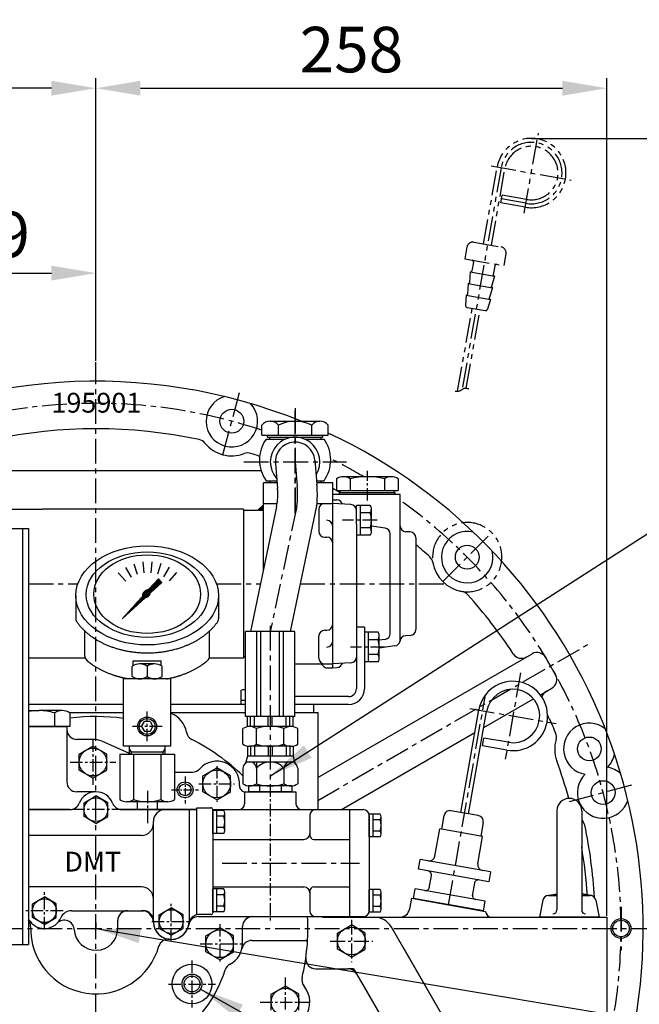
# Model space of a CAD drawing. Extents: x 1059 to 5088, y -112 to 2784.
# Drawn here: x 4362 to 4675, y 1202 to 1699 of the extents above; entities that cross this region are included whole.
import ezdxf

# ---------------------------------------------------------------- set-up
doc = ezdxf.new("R2010")
doc.units = 0
doc.header["$LTSCALE"] = 10
doc.header["$MEASUREMENT"] = 0
doc.linetypes.add('CENTER', pattern=[2, 1.25, -0.25, 0.25, -0.25])
doc.linetypes.add('PHANTOM', pattern=[2.5, 1.25, -0.25, 0.25, -0.25, 0.25, -0.25])
doc.layers.get('0').update_dxf_attribs({"linetype": 'CONTINUOUS'})
doc.layers.get('DEFPOINTS').update_dxf_attribs({"linetype": 'CONTINUOUS'})
for name, color, linetype in [('1', 1, 'CENTER'), ('2', 5, 'PHANTOM'), ('4', 4, 'CONTINUOUS'), ('DIM', 6, 'CONTINUOUS')]:
    doc.layers.add(name, color=color, linetype=linetype)
doc.styles.add('GHG2', font='geg2', dxfattribs={"bigfont": 'ghg2'})
doc.styles.add('GHM1', font='gem1', dxfattribs={"bigfont": 'ghm1'})
doc.styles.add('GHS', font='romans', dxfattribs={"bigfont": 'ghs'})
doc.dimstyles.new('A1', dxfattribs={"dimscale": 1.6, "dimtxt": 15, "dimasz": 12, "dimexe": 4, "dimexo": 0.7, "dimgap": 7, "dimtad": 1, "dimtoh": 1, "dimdsep": 46, "dimtxsty": 'Standard', "dimcen": 0, "dimclrd": 2, "dimclre": 2, "dimclrt": 6, "dimaunit": 1, "dimadec": 0, "dimazin": 0, "dimtp": 0.02, "dimtfac": 0.65, "dimtmove": 0, "dimatfit": 3, "dimfxl": 0, "dimtolj": 1, "dimarcsym": 0})

# ---------------------------------------------------------------- blocks, each defined once
blk = doc.blocks.new('*D21')
at = {"layer": 'DEFPOINTS', "color": 0}
for p in [(4658.8, 1664.37), (4400.8, 1526.12), (4658.8, 1245.91)]:
    blk.add_point(p, dxfattribs=at)
at = {"layer": 'DIM', "color": 2, "lineweight": -2}
for p, q in [((4400.8, 1526.82), (4400.8, 1669.37)), ((4658.8, 1246.61), (4658.8, 1669.37)), ((4423.3, 1664.37), (4636.3, 1664.37))]:
    blk.add_line(p, q, dxfattribs=at)
at = {"layer": 'DIM', "color": 2}
for points in [[(4423.3, 1668.12), (4423.3, 1660.62), (4400.8, 1664.37)], [(4636.3, 1668.12), (4636.3, 1660.62), (4658.8, 1664.37)]]:
    blk.add_solid(points, dxfattribs=at)
at = {"layer": 'DIM', "color": 6, "insert": (4529.8, 1683.87), "char_height": 23, "attachment_point": 5, "style": 'GHS'}
blk.add_mtext('\\A1;258', dxfattribs=at)
blk = doc.blocks.new('*D22')
at = {"layer": 'DEFPOINTS', "color": 0}
for p in [(4120.8, 1664.37), (4400.8, 1526.12), (4120.8, 1260.26)]:
    blk.add_point(p, dxfattribs=at)
at = {"layer": 'DIM', "color": 2, "lineweight": -2}
for p, q in [((4120.8, 1260.96), (4120.8, 1669.37)), ((4400.8, 1526.82), (4400.8, 1669.37)), ((4378.3, 1664.37), (4143.3, 1664.37))]:
    blk.add_line(p, q, dxfattribs=at)
at = {"layer": 'DIM', "color": 2}
for points in [[(4143.3, 1668.12), (4143.3, 1660.62), (4120.8, 1664.37)], [(4378.3, 1668.12), (4378.3, 1660.62), (4400.8, 1664.37)]]:
    blk.add_solid(points, dxfattribs=at)
at = {"layer": 'DIM', "color": 6, "insert": (4260.8, 1683.87), "char_height": 23, "attachment_point": 5, "style": 'GHS'}
blk.add_mtext('\\A1;280', dxfattribs=at)
blk = doc.blocks.new('*D46')
at = {"layer": 'DEFPOINTS', "color": 0}
for p in [(4690.08, 1240.21), (4660.8, 979.26), (4726.41, 979.26)]:
    blk.add_point(p, dxfattribs=at)
at = {"layer": 'DIM', "color": 2, "lineweight": -2}
for p, q in [((4690.78, 1240.21), (4731.41, 1240.21)), ((4726.41, 1217.71), (4726.41, 1001.76)), ((4661.5, 979.26), (4731.41, 979.26))]:
    blk.add_line(p, q, dxfattribs=at)
at = {"layer": 'DIM', "color": 2}
for points in [[(4722.66, 1217.71), (4730.16, 1217.71), (4726.41, 1240.21)], [(4722.66, 1001.76), (4730.16, 1001.76), (4726.41, 979.26)]]:
    blk.add_solid(points, dxfattribs=at)
at = {"layer": 'DIM', "color": 6, "insert": (4706.91, 1109.74), "char_height": 23, "attachment_point": 5, "rotation": 90, "style": 'GHS'}
blk.add_mtext('\\A1;261', dxfattribs=at)
blk = doc.blocks.new('*D19')
at = {"layer": 'DEFPOINTS', "color": 0}
for p in [(4690.08, 1240.21), (4558.49, 718.76), (4767.66, 718.76)]:
    blk.add_point(p, dxfattribs=at)
at = {"layer": 'DIM', "color": 2, "lineweight": -2}
for p, q in [((4690.78, 1240.21), (4772.66, 1240.21)), ((4767.66, 1217.71), (4767.66, 741.26)), ((4559.19, 718.76), (4772.66, 718.76))]:
    blk.add_line(p, q, dxfattribs=at)
at = {"layer": 'DIM', "color": 2}
for points in [[(4763.91, 1217.71), (4771.41, 1217.71), (4767.66, 1240.21)], [(4763.91, 741.26), (4771.41, 741.26), (4767.66, 718.76)]]:
    blk.add_solid(points, dxfattribs=at)
at = {"layer": 'DIM', "color": 6, "insert": (4748.16, 884.02), "char_height": 23, "attachment_point": 5, "rotation": 90, "style": 'GHS'}
blk.add_mtext('\\A1;521.5', dxfattribs=at)
blk = doc.blocks.new('_DotSmall')
at = {"color": 0, "linetype": 'ByBlock', "const_width": 0.5}
blk.add_lwpolyline([(-0.0625, 0, 1), (0.0625, 0, 1)], format="xyb", close=True, dxfattribs=at)
blk = doc.blocks.new('*D60')
at = {"layer": 'DEFPOINTS', "color": 0}
for p in [(4400.8, 1571.04), (4400.8, 1526.12), (4321.8, 1441.58)]:
    blk.add_point(p, dxfattribs=at)
at = {"layer": 'DIM', "color": 2, "lineweight": -2}
for p, q in [((4321.8, 1442.28), (4321.8, 1575.04)), ((4321.8, 1571.04), (4378.3, 1571.04)), ((4400.8, 1526.82), (4400.8, 1575.04))]:
    blk.add_line(p, q, dxfattribs=at)
at = {"layer": 'DIM', "color": 2}
blk.add_solid([(4378.3, 1574.79), (4378.3, 1567.29), (4400.8, 1571.04)], dxfattribs=at)
at = {"layer": 'DIM', "color": 2, "lineweight": -2, "xscale": 22.5, "yscale": 22.5, "zscale": 22.5, "rotation": 180}
blk.add_blockref('_DotSmall', (4321.8, 1571.04), dxfattribs=at)
at = {"layer": 'DIM', "color": 6, "insert": (4350.05, 1590.54), "char_height": 23, "attachment_point": 5, "style": 'GHS'}
blk.add_mtext('\\A1;79', dxfattribs=at)
blk = doc.blocks.new('압력계(조합도 정면)')
h = blk.add_hatch()
h.set_pattern_fill('ANSI31', color=256, angle=360, style=0)
h.set_pattern_definition([(45, (-3223.84315, -1441.63362), (-0.0883883476, 0.0883883476), [])])
edge = h.paths.add_edge_path(flags=16)
edge.add_ellipse((-0.5, 109.08), major_axis=(-0.835, -0.835), ratio=0.676195, start_angle=0, end_angle=360)
edge = h.paths.add_edge_path()
edge.add_line((0.24, 111.05), (5.15, 116.44))
edge.add_line((5.15, 116.44), (6.9, 114.69))
edge.add_line((6.9, 114.69), (1.2, 109.48))
edge.add_ellipse((-0.81, 109.03), major_axis=(-1.71, -1.71), ratio=0.653578, start_angle=35.9811, end_angle=136.0377, ccw=False)
edge.add_line((-1.53, 106.99), (-13.18, 96.36))
edge.add_line((-13.18, 96.36), (-2.78, 107.75))
edge.add_ellipse((-0.81, 109.03), major_axis=(-1.71, -1.71), ratio=0.653578, start_angle=-153.8358, end_angle=-18.1831, ccw=False)
h = blk.add_hatch()
h.set_pattern_fill('ANSI31', color=256, angle=357.5254, style=0)
h.set_pattern_definition([(42.5253558, (-3223.84315, -1441.63362), (-0.084489552, 0.092122286), [])])
edge = h.paths.add_edge_path()
edge.add_ellipse((-0.55, 109.08), major_axis=(-0.425, -0.425), ratio=0.687222, start_angle=0, end_angle=360)
for p, q in [((-2.73, 125.14), (-2.15, 119.55)), ((1.86, 125.17), (1.28, 119.58)), ((-15.12, 119.54), (-11.36, 115.36)), ((-11.42, 122.26), (-8.6, 117.39)), ((-7.23, 124.16), (-5.49, 118.81)), ((6.37, 124.24), (4.63, 118.89)), ((10.58, 122.4), (7.77, 117.53)), ((14.32, 119.72), (10.56, 115.54)), ((0.24, 111.05), (5.15, 116.44)), ((1.2, 109.48), (6.9, 114.69)), ((5.15, 116.44), (6.9, 114.69)), ((-36.5, 108.04), (-36.5, 96.36)), ((-13.18, 96.36), (-2.78, 107.75)), ((-13.18, 96.36), (-1.53, 106.99)), ((35.49, 107.67), (35.49, 96.35)), ((-32, 77.54), (-32, 90.19)), ((31, 77.54), (31, 90.19)), ((-7.5, 75.2), (6.5, 75.2)), ((-7.5, 72.67), (-7.5, 75.2)), ((6.5, 72.67), (6.5, 75.2)), ((-8, 67.19), (-8, 72.35)), ((3.35, 73.54), (-4.35, 73.54)), ((-0.5, 72.35), (-0.5, 67.19)), ((7, 67.19), (7, 72.35)), ((-12.5, 59.1), (-12.5, 66.46)), ((-12.5, 32), (-12.5, 66.46)), ((11.5, 66), (-12.5, 66)), ((11.5, 66), (-12.5, 66)), ((11.5, 32), (11.5, 66.46)), ((-3.39, 42), (-1.94, 44.5)), ((-3.39, 42), (-1.94, 39.5)), ((0.94, 44.5), (-1.94, 44.5)), ((0.94, 44.5), (2.39, 42)), ((0.94, 39.5), (2.39, 42)), ((0.94, 39.5), (-1.94, 39.5)), ((11.5, 32), (-12.5, 32)), ((-9.5, 28), (-9.5, 32)), ((8.5, 28), (8.5, 32)), ((-14.36, 28), (13.36, 28)), ((-14.36, 28), (-14.36, 5.1)), ((7.5, 29), (-8.5, 29)), ((-7.43, 28), (-7.43, 5.1)), ((6.43, 28), (6.43, 5.1)), ((13.36, 28), (13.36, 5.1)), ((9.89, 4), (-10.89, 4)), ((4.5, 0), (-5.5, 0)), ((4.5, 0), (3.5, 0))]:
    blk.add_line(p, q)
at = {"color": 4}
for p, q in [((-8.5, 29), (-9.5, 30.73)), ((7.5, 29), (8.5, 30.73)), ((-8.5, 28), (-8.5, 29)), ((7.5, 28), (7.5, 29))]:
    blk.add_line(p, q, dxfattribs=at)
at = {"ltscale": 0.5}
for p, q in [((-5.5, 4), (-5.5, 0)), ((4.5, 4), (4.5, 0))]:
    blk.add_line(p, q, dxfattribs=at)
for radius in [4.75, 4]:
    blk.add_circle((-0.5, 42), radius)
for centre, radius, start, end in [((-33.5, 96.36), 3, 180, 215.7989), ((32.49, 96.35), 3, 324.1775, 0), ((-29, 77.54), 3, 180, 229.6975), ((28, 77.54), 3, 310.3025, 0), ((-4.25, 67.05), 6.5, 54.7407, 125.2593), ((3.25, 67.05), 6.5, 54.7407, 125.2593), ((-4.25, 72.5), 6.5, 234.7407, 305.2593), ((3.25, 72.5), 6.5, 234.7407, 305.2593), ((-10.89, 10), 6, 234.7356, 305.2644), ((-0.5, 26.35), 22.35, 251.9399, 288.0601), ((9.89, 10), 6, 234.7356, 305.2644)]:
    blk.add_arc(centre, radius, start, end)
for centre, major_axis, ratio in [((-0.5, 108.14), (36, 0), 0.694462), ((-0.5, 108.54), (30.78, 0), 0.701654), ((-0.5, 108.79), (26.95, 0), 0.73656), ((-0.5, 109.08), (-0.835, -0.835), 0.676195), ((-0.55, 109.08), (-0.425, -0.425), 0.687222)]:
    blk.add_ellipse(centre, major_axis=major_axis, ratio=ratio)
for start_param, end_param in [(-2.68494, -0.317354), (0.627989, 2.374306)]:
    blk.add_ellipse((-0.81, 109.03), major_axis=(-1.71, -1.71), ratio=0.653578, start_param=start_param, end_param=end_param)
for points, weights, knots in [([(-35.93, 94.6), (-32.92, 90.43), (-28.24, 87.17), (-27.28, 86.51), (-26.26, 85.89), (-20.56, 82.43), (-13.49, 80.69), (-7.18, 79.14), (-0.5, 79.14), (8.37, 79.14), (16.4, 81.82), (22.45, 83.85), (27.24, 87.17), (31.92, 90.42), (34.93, 94.59)], [0.997854664371, 0.988155426395, 1.00307488032, 0.996541852411, 0.991162126868, 0.962149842231, 0.966679391418, 0.970759042964, 1.00204834628, 0.960358743559, 0.965682073066, 0.969733970595, 1.00102338725, 0.985756740018, 0.994996657489], [1.825111, 1.825111, 1.825111, 2.132635, 2.132635, 2.202503, 2.202503, 2.579296, 2.579296, 2.918664, 2.918664, 3.364521, 3.364521, 3.703889, 3.703889, 4.010323, 4.010323, 4.010323]), ([(-10.24, 66), (-13.94, 66.67), (-17.4, 67.82), (-23.45, 69.85), (-28.24, 73.17), (-29.66, 74.16), (-30.94, 75.25)], [0.969855195922, 0.963382618859, 0.965682073066, 0.969733970595, 1.00102338725, 0.996329707237, 0.993952472545], [3.1719297, 3.1719297, 3.1719297, 3.3645212, 3.3645212, 3.7038891, 3.7038891, 3.7981011, 3.7981011, 3.7981011]), ([(9.24, 66), (12.94, 66.67), (16.4, 67.82), (22.45, 69.85), (27.24, 73.17), (28.66, 74.16), (29.94, 75.25)], [0.969855195922, 0.963382618859, 0.965682073066, 0.969733970595, 1.00102338725, 0.996329707237, 0.993952472545], [3.1719297, 3.1719297, 3.1719297, 3.3645212, 3.3645212, 3.7038891, 3.7038891, 3.7981011, 3.7981011, 3.7981011])]:
    blk.add_rational_spline(points, weights, degree=2, knots=knots)
at = {"layer": '1', "ltscale": 0.5}
for p, q in [((-0.5, 34.51), (-0.5, 49.49)), ((6.99, 42), (-7.99, 42)), ((6.99, 42), (-7.99, 42))]:
    blk.add_line(p, q, dxfattribs=at)
blk = doc.blocks.new('*X63')
at = {"color": 0}
for p, q in [((189.69, 317.85), (189.78, 317.94)), ((189.69, 317.68), (189.87, 317.85)), ((189.69, 317.5), (189.95, 317.76)), ((189.69, 317.32), (190.04, 317.67)), ((189.69, 317.15), (190.13, 317.59)), ((189.69, 316.97), (190.22, 317.5)), ((189.69, 316.79), (190.31, 317.41)), ((189.69, 316.62), (190.4, 317.32)), ((189.69, 316.44), (190.48, 317.23)), ((189.69, 316.26), (190.57, 317.14)), ((189.69, 316.09), (190.66, 317.06)), ((189.69, 315.91), (190.75, 316.97)), ((189.69, 315.73), (190.84, 316.88)), ((189.69, 315.56), (190.93, 316.79)), ((189.69, 315.38), (191.01, 316.7)), ((189.69, 315.2), (191.1, 316.61)), ((189.69, 315.03), (191.19, 316.53)), ((189.87, 315.03), (191.28, 316.44)), ((190.04, 315.03), (191.37, 316.35)), ((190.22, 315.03), (191.46, 316.26)), ((190.4, 315.03), (191.54, 316.17)), ((190.57, 315.03), (191.63, 316.08)), ((190.75, 315.03), (191.72, 316)), ((190.93, 315.03), (191.81, 315.91)), ((191.11, 315.03), (191.9, 315.82)), ((191.28, 315.03), (191.99, 315.73)), ((191.46, 315.03), (192.08, 315.64)), ((191.64, 315.03), (192.16, 315.55)), ((191.81, 315.03), (192.25, 315.47)), ((191.99, 315.03), (192.34, 315.38)), ((192.17, 315.03), (192.43, 315.29)), ((192.34, 315.03), (192.52, 315.2)), ((192.52, 315.03), (192.61, 315.11))]:
    blk.add_line(p, q, dxfattribs=at)

msp = doc.modelspace()

# ---------------------------------------------------------------- linework, layer by layer
for p, q in [((4488.797, 1496.263), (4513.911, 1496.263)), ((4484.611, 1489.263), (4484.611, 1494.263)), ((4492.983, 1489.263), (4492.983, 1494.263)), ((4509.726, 1489.263), (4509.726, 1494.263)), ((4518.097, 1489.263), (4518.097, 1494.263)), ((4484.611, 1489.263), (4518.097, 1489.263)), ((4486.734, 1487.263), (4496.455, 1487.263)), ((4487.354, 1488.263), (4487.354, 1489.263)), ((4487.354, 1488.263), (4515.354, 1488.263)), ((4506.253, 1487.263), (4515.974, 1487.263)), ((4515.354, 1488.263), (4515.354, 1489.263)), ((4511.316, 1476.634), (4512.37, 1464.589)), ((4484.231, 1471.213), (4308.804, 1471.213)), ((4491.392, 1474.891), (4492.484, 1462.409)), ((4486.734, 1466.263), (4492.147, 1466.263)), ((4512.223, 1466.263), (4515.974, 1466.263)), ((4485.354, 1421.442), (4485.354, 1465.263)), ((4492.235, 1465.263), (4485.354, 1465.263)), ((4520.354, 1465.263), (4512.311, 1465.263)), ((4520.354, 1371.763), (4520.354, 1465.263)), ((4524.354, 1460.263), (4524.354, 1461.263)), ((4551.354, 1460.263), (4551.354, 1461.263)), ((4520.354, 1456.684), (4522.511, 1456.571)), ((4523.854, 1459.263), (4523.854, 1460.263)), ((4551.854, 1459.263), (4551.854, 1460.263)), ((4554.354, 1385.577), (4554.354, 1459.263)), ((4272.154, 1451.813), (4373.754, 1451.813)), ((4475.354, 1451.813), (4373.754, 1451.813)), ((4475.354, 1451.813), (4475.354, 1376.713)), ((4491.992, 1453.091), (4478.804, 1390.213)), ((4485.354, 1454.163), (4482.354, 1451.163)), ((4485.354, 1454.763), (4492.294, 1454.763)), ((4512.237, 1453.506), (4498.804, 1390.213)), ((4512.422, 1454.763), (4520.354, 1454.763)), ((4513.354, 1451.763), (4513.354, 1440.763)), ((4520.354, 1371.763), (4520.354, 1454.763)), ((4529.511, 1454.204), (4520.354, 1454.684)), ((4532.354, 1444.365), (4532.354, 1453.768)), ((4539.258, 1453.768), (4532.354, 1453.768)), ((4538.758, 1453.768), (4532.354, 1453.768)), ((4534.354, 1438.757), (4534.354, 1453.768)), ((4539.854, 1439.963), (4539.854, 1452.563)), ((4539.854, 1439.963), (4539.854, 1452.563)), ((4485.354, 1451.163), (4475.354, 1451.163)), ((4539.301, 1450.015), (4534.354, 1450.015)), ((4288.804, 1442.213), (4366.804, 1442.213)), ((4363.804, 1442.213), (4363.804, 1232.213)), ((4366.804, 1442.213), (4366.804, 1232.213)), ((4520.354, 1385.263), (4520.354, 1443.263)), ((4532.354, 1444.365), (4532.354, 1361.263)), ((4534.354, 1441.047), (4534.354, 1445.547)), ((4539.301, 1442.51), (4534.354, 1442.51)), ((4539.854, 1442.253), (4539.854, 1445.553)), ((4546.772, 1442.339), (4539.854, 1443.311)), ((4516.354, 1437.763), (4517.354, 1437.763)), ((4539.258, 1438.757), (4532.354, 1438.757)), ((4538.758, 1438.757), (4532.354, 1438.757)), ((4549.354, 1389.157), (4549.354, 1439.368)), ((4559.511, 1440.412), (4557.197, 1440.533)), ((4562.354, 1437.416), (4562.354, 1391.11)), ((4520.354, 1393.763), (4520.354, 1395.263)), ((4536.354, 1392.263), (4532.354, 1392.263)), ((4536.354, 1392.263), (4536.354, 1361.263)), ((4476.304, 1347.213), (4476.304, 1390.213)), ((4501.304, 1390.213), (4476.304, 1390.213)), ((4482.068, 1347.213), (4482.068, 1390.213)), ((4484.068, 1347.213), (4484.068, 1390.213)), ((4493.54, 1347.213), (4493.54, 1390.213)), ((4495.54, 1347.213), (4495.54, 1390.213)), ((4501.304, 1347.213), (4501.304, 1390.213)), ((4513.354, 1376.763), (4513.354, 1387.763)), ((4516.354, 1390.763), (4517.354, 1390.763)), ((4543.258, 1389.768), (4536.354, 1389.768)), ((4542.758, 1389.768), (4536.354, 1389.768)), ((4538.354, 1374.757), (4538.354, 1389.768)), ((4543.854, 1375.963), (4543.854, 1388.563)), ((4543.854, 1375.963), (4543.854, 1388.563)), ((4559.511, 1388.114), (4557.14, 1387.989)), ((4532.354, 1384.16), (4532.354, 1377.317)), ((4543.301, 1386.015), (4538.354, 1386.015)), ((4546.772, 1386.186), (4543.854, 1385.776)), ((4551.772, 1382.85), (4543.854, 1381.737)), ((4395.363, 1376.713), (4366.804, 1376.713)), ((4475.354, 1376.713), (4457.993, 1376.713)), ((4476.304, 1377.363), (4475.354, 1377.363)), ((4512.804, 1316.423), (4621.024, 1378.904)), ((4538.354, 1377.047), (4538.354, 1381.547)), ((4543.301, 1378.51), (4538.354, 1378.51)), ((4543.854, 1378.253), (4543.854, 1381.553)), ((4632.902, 1368.33), (4627.806, 1377.157)), ((4501.304, 1373.763), (4520.354, 1373.763)), ((4517.354, 1371.763), (4520.354, 1371.763)), ((4529.511, 1374.321), (4520.354, 1373.841)), ((4520.354, 1371.841), (4522.511, 1371.954)), ((4543.258, 1374.757), (4536.354, 1374.757)), ((4542.758, 1374.757), (4536.354, 1374.757)), ((4473.876, 1360.212), (4473.876, 1353.263)), ((4476.304, 1360.763), (4475.608, 1360.763)), ((4528.354, 1357.263), (4501.304, 1357.263)), ((4625.181, 1358.21), (4631.024, 1361.583)), ((4412.44, 1353.263), (4366.804, 1353.263)), ((4414.678, 1353.263), (4403.876, 1353.263)), ((4476.304, 1353.263), (4438.678, 1353.263)), ((4476.304, 1355.263), (4473.876, 1355.263)), ((4476.304, 1353.263), (4473.876, 1353.263)), ((4528.354, 1353.263), (4501.304, 1353.263)), ((4510.804, 1349.263), (4510.804, 1353.263)), ((4596.617, 1341.718), (4621.675, 1356.186)), ((4366.804, 1350.213), (4372.104, 1350.213)), ((4383.795, 1350.213), (4372.104, 1350.213)), ((4379.898, 1349.063), (4379.898, 1342.213)), ((4387.248, 1349.263), (4414.804, 1349.263)), ((4387.693, 1348.974), (4387.693, 1342.213)), ((4438.804, 1349.263), (4476.304, 1349.263)), ((4501.304, 1347.213), (4476.304, 1347.213)), ((4477.304, 1342.11), (4477.304, 1347.213)), ((4478.831, 1342.213), (4478.831, 1347.213)), ((4480.831, 1342.213), (4480.831, 1347.213)), ((4487.804, 1342.213), (4487.804, 1347.213)), ((4489.804, 1342.213), (4489.804, 1347.213)), ((4496.777, 1342.213), (4496.777, 1347.213)), ((4498.777, 1342.213), (4498.777, 1347.213)), ((4500.304, 1342.11), (4500.304, 1347.213)), ((4501.304, 1349.263), (4512.804, 1349.263)), ((4512.804, 1349.263), (4512.804, 1300.213)), ((4366.804, 1342.213), (4386.104, 1342.213)), ((4372.104, 1342.213), (4366.804, 1342.213)), ((4366.804, 1342.213), (4372.104, 1342.213)), ((4387.693, 1342.213), (4372.104, 1342.213)), ((4372.104, 1342.213), (4386.104, 1342.213)), ((4386.104, 1342.213), (4386.104, 1314.213)), ((4386.104, 1342.213), (4386.104, 1340.713)), ((4499.196, 1342.213), (4478.412, 1342.213)), ((4474.948, 1333.314), (4474.948, 1341.112)), ((4481.876, 1333.234), (4481.876, 1341.191)), ((4495.732, 1333.314), (4495.732, 1341.191)), ((4502.661, 1333.314), (4502.661, 1341.112)), ((4524.727, 1300.213), (4592.095, 1339.108)), ((4399.304, 1335.713), (4391.104, 1335.713)), ((4392.304, 1328.254), (4399.304, 1332.296)), ((4406.304, 1328.254), (4399.304, 1332.296)), ((4403.927, 1334.743), (4418.802, 1328.213)), ((4477.304, 1332.316), (4477.304, 1327.213)), ((4499.196, 1332.213), (4478.412, 1332.213)), ((4478.831, 1332.213), (4478.831, 1327.213)), ((4480.831, 1332.213), (4480.831, 1327.213)), ((4487.804, 1332.213), (4487.804, 1327.213)), ((4489.804, 1332.213), (4489.804, 1327.213)), ((4495.732, 1333.314), (4495.732, 1333.234)), ((4496.777, 1332.213), (4496.777, 1327.213)), ((4498.777, 1332.213), (4498.777, 1327.213)), ((4500.304, 1332.316), (4500.304, 1327.213)), ((4392.304, 1320.171), (4392.304, 1328.254)), ((4406.304, 1320.171), (4406.304, 1328.254)), ((4417.778, 1328.662), (4417.804, 1328.651)), ((4477.304, 1327.213), (4476.357, 1323.68)), ((4500.304, 1327.213), (4477.304, 1327.213)), ((4500.304, 1327.213), (4501.251, 1323.68)), ((4500.167, 1324.213), (4477.442, 1324.213)), ((4481.876, 1324.213), (4481.876, 1313.314)), ((4399.304, 1316.13), (4392.304, 1320.171)), ((4399.304, 1316.13), (4406.304, 1320.171)), ((4440.661, 1319.213), (4449.506, 1319.213)), ((4454.804, 1317.254), (4461.804, 1321.296)), ((4454.804, 1309.171), (4454.804, 1317.254)), ((4468.804, 1317.254), (4461.804, 1321.296)), ((4468.804, 1309.171), (4468.804, 1317.254)), ((4474.948, 1321.213), (4474.948, 1313.314)), ((4495.732, 1321.213), (4495.732, 1313.234)), ((4502.661, 1321.213), (4502.661, 1313.314)), ((4477.834, 1312.213), (4477.834, 1309.213)), ((4499.774, 1312.213), (4477.834, 1312.213)), ((4499.196, 1312.213), (4478.412, 1312.213)), ((4483.319, 1312.213), (4483.319, 1309.213)), ((4494.289, 1312.213), (4494.289, 1309.213)), ((4499.774, 1312.213), (4499.774, 1309.213)), ((4400.804, 1309.213), (4391.104, 1309.213)), ((4394.804, 1303.677), (4400.804, 1307.141)), ((4406.804, 1303.677), (4400.804, 1307.141)), ((4461.804, 1305.13), (4454.804, 1309.171)), ((4461.804, 1305.13), (4468.804, 1309.171)), ((4475.804, 1309.213), (4475.804, 1303.213)), ((4476.27, 1309.213), (4501.804, 1309.213)), ((4476.27, 1309.213), (4501.804, 1309.213)), ((4499.774, 1309.213), (4477.834, 1309.213)), ((4501.804, 1309.213), (4501.804, 1303.213)), ((4394.804, 1296.749), (4394.804, 1303.677)), ((4406.804, 1296.749), (4406.804, 1303.677)), ((4387.056, 1300.213), (4366.734, 1300.213)), ((4366.804, 1300.213), (4387.727, 1300.213)), ((4366.804, 1300.213), (4387.727, 1300.213)), ((4413.881, 1300.213), (4451.804, 1300.213)), ((4413.881, 1300.213), (4451.804, 1300.213)), ((4438.804, 1300.213), (4414.552, 1300.213)), ((4416.412, 1300.213), (4437.196, 1300.213)), ((4421.804, 1300.213), (4431.804, 1300.213)), ((4451.804, 1300.213), (4438.804, 1300.213)), ((4447.804, 1300.213), (4447.804, 1243.713)), ((4447.804, 1300.213), (4447.804, 1243.713)), ((4451.804, 1299.913), (4451.804, 1301.213)), ((4451.804, 1301.213), (4458.804, 1301.213)), ((4451.804, 1247.213), (4451.804, 1299.913)), ((4459.804, 1300.213), (4459.804, 1248.213)), ((4459.804, 1300.213), (4535.804, 1300.213)), ((4465.345, 1299.786), (4459.804, 1299.786)), ((4459.804, 1288.239), (4459.804, 1299.786)), ((4461.804, 1288.239), (4461.804, 1299.786)), ((4465.804, 1289.683), (4465.804, 1298.343)), ((4508.804, 1297.213), (4508.804, 1287.213)), ((4528.804, 1300.213), (4528.804, 1246.213)), ((4528.804, 1300.213), (4528.804, 1246.213)), ((4544.345, 1297.986), (4538.804, 1297.986)), ((4538.804, 1286.439), (4538.804, 1297.986)), ((4538.804, 1297.213), (4538.804, 1249.213)), ((4540.804, 1286.439), (4540.804, 1297.986)), ((4575.378, 1290.373), (4576.594, 1297.267)), ((4633.554, 1299.663), (4633.554, 1249.574)), ((4646.054, 1299.663), (4646.054, 1249.574)), ((4400.804, 1293.284), (4394.804, 1296.749)), ((4400.804, 1293.284), (4406.804, 1296.749)), ((4429.804, 1243.713), (4429.804, 1294.213)), ((4465.378, 1296.899), (4461.804, 1296.899)), ((4544.378, 1295.099), (4540.804, 1295.099)), ((4544.804, 1287.883), (4544.804, 1296.543)), ((4465.345, 1288.239), (4459.804, 1288.239)), ((4465.378, 1291.126), (4461.804, 1291.126)), ((4544.378, 1289.326), (4540.804, 1289.326)), ((4571.963, 1276.76), (4574.394, 1290.547)), ((4423.804, 1287.213), (4366.804, 1287.213)), ((4459.804, 1285.213), (4505.804, 1285.213)), ((4510.804, 1285.213), (4528.804, 1285.213)), ((4544.345, 1286.439), (4538.804, 1286.439)), ((4563.68, 1270.097), (4564.548, 1275.021)), ((4600.001, 1268.769), (4599.133, 1263.845)), ((4569.097, 1260.51), (4570.226, 1266.911)), ((4591.892, 1263.091), (4590.763, 1256.69)), ((4423.804, 1261.213), (4366.804, 1261.213)), ((4459.804, 1261.213), (4505.804, 1261.213)), ((4465.345, 1260.186), (4459.804, 1260.186)), ((4459.804, 1248.639), (4459.804, 1260.186)), ((4461.804, 1248.639), (4461.804, 1260.186)), ((4465.804, 1250.083), (4465.804, 1258.743)), ((4508.804, 1259.213), (4508.804, 1249.213)), ((4510.804, 1261.213), (4528.804, 1261.213)), ((4544.345, 1259.986), (4538.804, 1259.986)), ((4538.804, 1248.439), (4538.804, 1259.986)), ((4540.804, 1248.439), (4540.804, 1259.986)), ((4544.804, 1249.883), (4544.804, 1258.543)), ((4561.075, 1255.324), (4561.943, 1260.249)), ((4628.775, 1256.865), (4633.554, 1257.728)), ((4650.833, 1256.865), (4646.054, 1257.728)), ((4368.804, 1252.677), (4374.804, 1256.141)), ((4368.804, 1245.749), (4368.804, 1252.677)), ((4380.804, 1252.677), (4374.804, 1256.141)), ((4380.804, 1245.749), (4380.804, 1252.677)), ((4465.378, 1257.299), (4461.804, 1257.299)), ((4544.378, 1257.099), (4540.804, 1257.099)), ((4560.091, 1255.498), (4559.129, 1250.044)), ((4560.091, 1255.498), (4597.562, 1248.891)), ((4626.356, 1254.449), (4624.804, 1245.913)), ((4633.554, 1256.913), (4629.308, 1256.913)), ((4629.308, 1256.913), (4633.554, 1256.913)), ((4646.054, 1256.913), (4650.3, 1256.913)), ((4650.3, 1256.913), (4646.054, 1256.913)), ((4653.252, 1254.449), (4654.804, 1245.913)), ((4388.552, 1249.213), (4423.812, 1249.213)), ((4416.804, 1249.213), (4424.813, 1249.213)), ((4416.804, 1249.213), (4424.813, 1249.213)), ((4432.804, 1247.177), (4438.804, 1250.641)), ((4444.804, 1247.177), (4438.804, 1250.641)), ((4465.345, 1248.639), (4459.804, 1248.639)), ((4465.378, 1251.526), (4461.804, 1251.526)), ((4544.345, 1248.439), (4538.804, 1248.439)), ((4544.378, 1251.326), (4540.804, 1251.326)), ((4374.804, 1242.284), (4368.804, 1245.749)), ((4374.804, 1242.284), (4380.804, 1245.749)), ((4411.804, 1240.213), (4411.804, 1244.213)), ((4411.804, 1240.213), (4411.804, 1244.213)), ((4432.804, 1240.249), (4432.804, 1247.177)), ((4444.804, 1240.249), (4444.804, 1247.177)), ((4458.804, 1247.213), (4451.804, 1247.213)), ((4452.579, 1246.213), (4535.804, 1246.213)), ((4468.304, 1246.213), (4506.573, 1246.213)), ((4516.746, 1245.913), (4533.219, 1245.913)), ((4516.746, 1245.913), (4541.352, 1245.913)), ((4522.804, 1245.913), (4554.205, 1245.913)), ((4554.205, 1245.913), (4658.804, 1245.913)), ((4654.804, 1245.913), (4624.804, 1245.913)), ((4658.804, 1245.913), (4658.804, 1135.913)), ((4438.804, 1236.784), (4432.804, 1240.249)), ((4438.804, 1236.784), (4444.804, 1240.249)), ((4456.304, 1236.554), (4463.304, 1240.596)), ((4470.304, 1236.554), (4463.304, 1240.596)), ((4474.804, 1232.513), (4474.804, 1241.213)), ((4522.804, 1237.954), (4529.804, 1241.996)), ((4522.804, 1229.871), (4522.804, 1237.954)), ((4536.804, 1237.954), (4529.804, 1241.996)), ((4536.804, 1229.871), (4536.804, 1237.954)), ((4549.914, 1240.998), (4588.48, 1174.198)), ((4456.304, 1228.471), (4456.304, 1236.554)), ((4470.304, 1228.471), (4470.304, 1236.554)), ((4479.471, 1234.213), (4506.573, 1234.213)), ((4337.804, 1232.213), (4366.804, 1232.213)), ((4463.304, 1224.43), (4456.304, 1228.471)), ((4463.304, 1224.43), (4470.304, 1228.471)), ((4529.804, 1225.83), (4522.804, 1229.871)), ((4529.804, 1225.83), (4536.804, 1229.871)), ((4555.736, 1230.913), (4610.066, 1136.811)), ((4511.754, 1219.913), (4528.023, 1219.913)), ((4532.353, 1217.413), (4602.588, 1095.763)), ((4489.304, 1207.104), (4496.304, 1211.146)), ((4503.304, 1207.104), (4496.304, 1211.146)), ((4489.304, 1199.021), (4489.304, 1207.104)), ((4503.304, 1199.021), (4503.304, 1207.104))]:
    msp.add_line(p, q)
at = {"linetype": 'Continuous'}
for p, q in [((4488.354, 1488.263), (4488.354, 1487.263)), ((4514.354, 1488.263), (4514.354, 1487.263)), ((4488.354, 1466.263), (4488.354, 1465.263)), ((4514.354, 1466.263), (4514.354, 1465.263)), ((4551.854, 1459.263), (4523.854, 1459.263))]:
    msp.add_line(p, q, dxfattribs=at)
at = {"color": 7}
for p, q in [((4522.266, 1467.263), (4522.266, 1461.263)), ((4530.06, 1468.263), (4525.73, 1468.263)), ((4553.443, 1467.263), (4553.443, 1461.263)), ((4553.443, 1466.057), (4553.443, 1461.468)), ((4584.993, 1298.832), (4594.11, 1350.534)), ((4588.933, 1298.137), (4598.049, 1349.84)), ((4595.995, 1332.432), (4596.69, 1336.371)), ((4608.305, 1330.262), (4595.995, 1332.432)), ((4609, 1334.201), (4596.69, 1336.371)), ((4586.963, 1298.485), (4580.069, 1299.7)), ((4593.857, 1297.269), (4586.963, 1298.485)), ((4596.29, 1293.794), (4595.075, 1286.9)), ((4596.059, 1286.727), (4574.394, 1290.547)), ((4593.628, 1272.939), (4596.059, 1286.727)), ((4600.001, 1268.769), (4564.548, 1275.021)), ((4599.133, 1263.845), (4563.68, 1270.097)), ((4597.396, 1253.997), (4561.943, 1260.249)), ((4596.528, 1249.073), (4561.075, 1255.324)), ((4596.528, 1249.073), (4597.396, 1253.997))]:
    msp.add_line(p, q, dxfattribs=at)
for p, q in [((4529.194, 1467.263), (4529.194, 1461.263)), ((4529.194, 1467.263), (4529.194, 1461.263)), ((4546.514, 1467.263), (4546.514, 1461.263)), ((4546.514, 1467.263), (4546.514, 1461.263))]:
    msp.add_line(p, q, dxfattribs=at).dxf.unprotected_set("ltscale", 0)
at = {"ltscale": 7}
for p, q in [((4549.978, 1468.263), (4530.06, 1468.263)), ((4522.266, 1461.263), (4553.443, 1461.263)), ((4523.854, 1460.263), (4551.854, 1460.263))]:
    msp.add_line(p, q, dxfattribs=at)
at = {"ltscale": 0.5}
for p in [(4554.354, 1459.263), (4520.354, 1371.841)]:
    msp.add_line(p, (4520.354, 1459.263), dxfattribs=at)
at = {"color": 4}
for p, q in [((4533.219, 1245.913), (4538.993, 1245.913)), ((4530.91, 1219.913), (4528.023, 1219.913)), ((4530.91, 1219.913), (4532.353, 1217.413))]:
    msp.add_line(p, q, dxfattribs=at)
at = {"color": 7, "linetype": 'Continuous'}
msp.add_line((4624.804, 1245.913), (4634.673, 1245.913), dxfattribs=at)
for centre, radius in [((4469.42, 1496.289), 6), ((4588.265, 1427.674), 6), ((4649.926, 1330.886), 6), ((4399.304, 1324.213), 7), ((4461.804, 1313.213), 7), ((4445.804, 1310.213), 3), ((4656.881, 1308.828), 6), ((4400.804, 1300.213), 6), ((4374.804, 1249.213), 6), ((4438.804, 1243.713), 6), ((4665.914, 1240.213), 4.188), ((4463.304, 1232.513), 7), ((4529.804, 1233.913), 7), ((4449.304, 1212.213), 10), ((4449.304, 1212.213), 4), ((4496.304, 1203.063), 7)]:
    msp.add_circle(centre, radius)
for centre, radius, start, end in [((4400.804, 1240.213), 276.25, 67.95324, 119.72269), ((4469.42, 1496.289), 13, 106.74381, 43.25619), ((4488.797, 1490.882), 5.38, 38.92239, 141.07761), ((4501.354, 1477.742), 18.521, 63.12736, 116.87264), ((4513.911, 1490.882), 5.38, 38.92239, 141.07761), ((4400.804, 1240.213), 252.25, 78.06286, 101.93714), ((4451.945, 1482.116), 5, 39.0447, 78.06286), ((4501.354, 1476.763), 18, 144.31467, 215.68533), ((4501.354, 1475.763), 12.5, 328.1301, 221.8699), ((4501.354, 1476.763), 18, 324.31467, 35.68533), ((4400.804, 1240.213), 276.25, 339.05703, 64.87525), ((4469.42, 1496.289), 17.5, 219.0447, 290.9553), ((4501.354, 1475.763), 10, 5, 185), ((4477.467, 1475.277), 5, 71.93714, 110.9553), ((4400.804, 1240.213), 252.25, 70.87657, 71.93714), ((4452.636, 1458.923), 40, 1.87014, 5), ((4452.598, 1459.359), 60, 355.66741, 5), ((4517.804, 1469.316), 5, 226.36989, 234.17074), ((4400.804, 1240.213), 252.25, 60.73275, 61.71), ((4462.631, 1459.249), 30, 348.15445, 1.87014), ((4522.354, 1453.575), 3, 16.52675, 87), ((4502.455, 1455.582), 10, 348.01737, 355.66741), ((4516.354, 1451.763), 3, 90, 180), ((4529.354, 1451.208), 3, 0, 87), ((4537.306, 1452.053), 2.598, 11.32156, 41.32156), ((4536.076, 1451.986), 3.779, 328.56638, 358.56638), ((4526.854, 1446.263), 13, 343.22135, 16.77865), ((4517.354, 1443.263), 3, 0, 90), ((4517.354, 1443.263), 3, 0, 56.332), ((4536.076, 1440.539), 3.779, 1.43362, 31.43362), ((4333.754, 1304.513), 249.67, 34.36183, 34.37176), ((4546.354, 1439.368), 3, 0, 82), ((4557.354, 1443.529), 3, 180, 267), ((4516.354, 1440.763), 3, 180, 270), ((4517.354, 1434.763), 3, 0, 90), ((4537.306, 1440.473), 2.598, 318.67844, 348.67844), ((4559.354, 1437.416), 3, 0, 87), ((4588.265, 1427.674), 13, 76.74381, 13.25619), ((4400.804, 1240.213), 252.25, 48.06286, 50.17566), ((4400.804, 1240.213), 252.25, 48.06286, 48.08802), ((4566.045, 1424.137), 5, 9.0447, 48.06286), ((4588.265, 1427.674), 17.5, 189.0447, 260.9553), ((4584.728, 1405.454), 5, 41.93714, 80.9553), ((4400.804, 1240.213), 252.25, 33.34276, 41.93714), ((4517.354, 1393.763), 3, 270, 0), ((4516.354, 1387.763), 3, 90, 180), ((4541.306, 1388.053), 2.598, 11.32156, 41.32156), ((4540.076, 1387.986), 3.779, 328.56638, 358.56638), ((4546.354, 1389.157), 3, 278, 0), ((4557.297, 1384.994), 3, 93, 172.07842), ((4559.354, 1391.11), 3, 273, 0), ((4517.354, 1385.263), 3, 270, 0), ((4530.854, 1382.263), 13, 343.22135, 16.77865), ((4551.354, 1385.82), 3, 278, 352.07842), ((4516.354, 1376.763), 3, 180, 270), ((4529.354, 1377.317), 3, 273, 0), ((4540.076, 1376.539), 3.779, 1.43362, 31.43362), ((4337.754, 1240.513), 249.67, 34.36183, 34.37176), ((4615.71, 1381.609), 5, 213.34276, 300), ((4513.354, 1370.763), 3, 36.8699, 90), ((4517.354, 1373.763), 2, 216.8699, 270), ((4522.354, 1374.95), 3, 273, 343.47325), ((4541.306, 1376.473), 2.598, 318.67844, 348.67844), ((4475.608, 1357.763), 3, 76.58216, 125.26439), ((4528.354, 1361.263), 4, 270, 0), ((4528.354, 1361.263), 8, 270, 0), ((4630.71, 1355.628), 5, 120, 162.37105), ((4372.104, 1323.213), 27, 90, 101.32046), ((4372.104, 1323.213), 27, 73.22135, 90), ((4383.795, 1343.463), 6.75, 54.73561, 125.26439), ((4400.804, 1240.213), 107, 82.4818, 97.03859), ((4434.204, 1337.163), 12.5, 9.6795, 68.40768), ((4400.804, 1240.213), 252.25, 23.06286, 25.31282), ((4478.412, 1336.213), 6, 54.73561, 125.26439), ((4488.804, 1318.213), 24, 73.22135, 106.77865), ((4499.196, 1336.213), 6, 54.73561, 125.26439), ((4649.926, 1330.886), 13, 51.74381, 260.31469), ((4391.104, 1340.713), 5, 180, 270), ((4391.104, 1340.713), 5, 180, 270), ((4451.455, 1340.105), 5, 189.6795, 243.11252), ((4628.293, 1337.071), 5, 344.0447, 23.06286), ((4399.304, 1324.213), 11.5, 66.29974, 90), ((4400.804, 1240.213), 107, 46.13744, 63.11252), ((4478.412, 1338.213), 6, 234.73561, 305.26439), ((4488.804, 1356.213), 24, 253.22135, 286.77865), ((4499.196, 1338.213), 6, 234.73561, 305.26439), ((4649.926, 1330.886), 17.5, 164.0447, 200), ((4649.926, 1330.886), 13, 314.68531, 348.25619), ((4461.804, 1313.213), 11.5, 356.04543, 138.18969), ((4478.412, 1320.87), 3.481, 5.65664, 174.34336), ((4488.804, 1314.87), 9.393, 42.47407, 137.52593), ((4499.196, 1320.87), 3.481, 5.65664, 174.34336), ((4400.804, 1240.213), 247.61, 15.38562, 20), ((4449.506, 1324.213), 5, 270, 318.18969), ((4656.881, 1308.828), 13, 134.68531, 343.25619), ((4656.881, 1308.828), 13, 46.74381, 80.31469), ((4391.104, 1314.213), 5, 180, 270), ((4476.27, 1312.213), 3, 176.04543, 270), ((4478.412, 1318.213), 6, 234.73561, 305.26439), ((4488.804, 1336.213), 24, 253.22135, 286.77865), ((4499.196, 1318.213), 6, 234.73561, 305.26439), ((4400.804, 1300.213), 9, 20.92483, 159.07517), ((4387.727, 1305.213), 5, 270, 339.07517), ((4413.881, 1305.213), 5, 200.92483, 270), ((4472.804, 1303.213), 3, 270, 0), ((4504.804, 1303.213), 3, 180, 270), ((4639.804, 1299.663), 6.25, 0, 180), ((4435.804, 1294.213), 6, 90, 180), ((4458.804, 1300.213), 1, 0, 90), ((4463.304, 1298.343), 2.5, 324.73561, 35.26439), ((4511.804, 1297.213), 3, 90, 180), ((4535.804, 1297.213), 3, 0, 90), ((4542.304, 1296.543), 2.5, 324.73561, 35.26439), ((4423.804, 1293.213), 6, 270, 0), ((4455.804, 1294.013), 10, 343.22135, 16.77865), ((4534.804, 1292.213), 10, 343.22135, 16.77865), ((4642.707, 1291.353), 5, 11.93714, 47.98309), ((4400.804, 1240.213), 252.25, 3.56043, 11.93714), ((4463.304, 1289.683), 2.5, 324.73561, 35.26439), ((4505.804, 1288.213), 3, 270, 0), ((4542.304, 1287.883), 2.5, 324.73561, 35.26439), ((4510.804, 1287.213), 2, 180, 270), ((4400.804, 1240.213), 248.7, 3.85026, 9.5546), ((4569.008, 1277.28), 3, 260, 350), ((4568.256, 1267.259), 2, 350, 80), ((4423.804, 1255.213), 6, 0, 90), ((4463.304, 1258.743), 2.5, 324.73561, 35.26439), ((4505.804, 1258.213), 3, 0, 90), ((4510.804, 1259.213), 2, 90, 180), ((4542.304, 1258.543), 2.5, 324.73561, 35.26439), ((4567.215, 1261.35), 2, 260, 350), ((4455.804, 1254.413), 10, 343.22135, 16.77865), ((4534.804, 1254.213), 10, 343.22135, 16.77865), ((4592.82, 1256.835), 2, 170, 260), ((4629.308, 1253.913), 3, 90, 169.69515), ((4650.3, 1253.913), 3, 77.66374, 90), ((4650.3, 1253.913), 3, 10.30485, 90), ((4388.552, 1243.213), 6, 90, 156.42182), ((4416.804, 1244.213), 5, 90, 180), ((4416.804, 1244.213), 5, 90, 180), ((4423.812, 1243.213), 6, 1.91021, 90), ((4424.813, 1244.213), 5, 357.95329, 90), ((4458.804, 1248.213), 1, 270, 0), ((4463.304, 1250.083), 2.5, 324.73561, 35.26439), ((4511.804, 1249.213), 3, 180, 270), ((4535.804, 1249.213), 3, 270, 0), ((4542.304, 1249.883), 2.5, 324.73561, 35.26439), ((4554.205, 1250.913), 5, 270, 350), ((4600.561, 1248.913), 3, 180.41508, 270), ((4631.554, 1249.574), 2, 270, 0), ((4648.054, 1249.574), 2, 180, 270), ((4362.69, 1240.367), 6, 36.13779, 46.71173), ((4362.69, 1240.367), 6, 36.13779, 46.71173), ((4362.821, 1241.358), 5, 358.27271, 37.19841), ((4374.804, 1249.213), 9, 216.13779, 336.42182), ((4384.823, 1239.434), 5, 2.78917, 135.69564), ((4438.804, 1243.713), 9, 177.95329, 0), ((4438.804, 1243.713), 9, 181.91021, 360), ((4452.579, 1241.213), 5, 90, 169.71344), ((4452.579, 1241.213), 5, 90, 169.71344), ((4479.804, 1241.213), 5, 90, 180), ((4400.804, 1240.213), 107, 346.60023, 3.21453), ((4516.746, 1255.913), 10, 255.93013, 270), ((4541.302, 1235.913), 10, 30, 90), ((4400.804, 1240.213), 33, 178.27271, 344.60204), ((4400.804, 1240.213), 11, 182.78917, 0), ((4437.346, 1229.789), 5, 84.02359, 164.0789), ((4479.471, 1229.213), 5, 90, 168.46304), ((4506.573, 1233.213), 1, 356.21356, 90), ((4463.304, 1232.513), 11.5, 297.05657, 0), ((4511.754, 1224.913), 5, 172.14844, 270), ((4400.804, 1240.213), 68.5, 304.71495, 342.2609), ((4470.809, 1217.818), 5, 117.05657, 162.2609), ((4528.023, 1214.913), 5, 30, 90), ((4509.755, 1214.257), 5, 166.60023, 219.7691), ((4496.304, 1203.063), 12.5, 324.53372, 39.7691)]:
    msp.add_arc(centre, radius, start, end)
at = {"color": 7}
for centre, radius, start, end in [((4525.73, 1461.763), 6.5, 90, 122.20423), ((4549.978, 1461.763), 6.5, 57.79577, 90), ((4611.344, 1347.496), 17.5, 260, 170), ((4611.344, 1347.496), 13.5, 260, 170), ((4579.548, 1296.746), 3, 80, 170), ((4593.336, 1294.315), 3, 350, 80), ((4596.583, 1272.418), 3, 170, 260), ((4593.861, 1262.744), 2, 80, 170)]:
    msp.add_arc(centre, radius, start, end, dxfattribs=at)
for centre, radius, start, end in [((4525.73, 1461.763), 6.5, 57.79577, 122.20423), ((4537.854, 1430.263), 38, 76.82645, 103.17355), ((4549.978, 1461.763), 6.5, 57.79577, 122.20423)]:
    msp.add_arc(centre, radius, start, end, dxfattribs=at).dxf.unprotected_set("ltscale", 0)
at = {"ltscale": 2.5}
for centre, start, end in [((4623.524, 1374.574), 31.10144, 120), ((4628.524, 1365.914), 300, 28.89856)]:
    msp.add_arc(centre, 5, start, end, dxfattribs=at)
at = {"ltscale": 0.5}
msp.add_arc((4453.346, 1241.414), 6, 104.89541, 157.47644, dxfattribs=at)
at = {"layer": '1'}
for p, q in [((4400.804, 714.927), (4400.804, 1526.119)), ((4464.89, 1479.386), (4473.949, 1513.193)), ((4501.354, 1502.807), (4501.354, 1448.719)), ((4501.354, 1449.826), (4501.354, 1501.699)), ((4475.417, 1475.763), (4527.291, 1475.763)), ((4501.354, 1475.763), (4502.446, 1463.281)), ((4502.161, 1453.222), (4488.804, 1390.213)), ((4575.891, 1415.299), (4600.64, 1440.048)), ((4366.804, 1414.263), (4391.7, 1414.263)), ((4400.693, 1414.263), (4400.804, 1414.263)), ((4461.656, 1414.263), (4483.848, 1414.263)), ((4503.908, 1414.263), (4578.567, 1414.263)), ((4488.804, 1393), (4488.804, 1306.645)), ((4512.804, 1304.876), (4650.352, 1384.289)), ((4536.698, 1382.263), (4536.354, 1382.263)), ((4578.802, 1252.199), (4597.49, 1358.188)), ((4639.977, 1304.299), (4673.784, 1313.358)), ((4464.527, 1273.213), (4533.824, 1273.213)), ((4665.914, 1251.213), (4665.914, 1229.213)), ((4400.804, 1243.324), (4400.804, 1240.213)), ((4111.251, 1240.213), (4690.357, 1240.213)), ((4397.465, 1240.213), (4400.804, 1240.213))]:
    msp.add_line(p, q, dxfattribs=at)
at = {"layer": '1', "ltscale": 0.5}
for p, q in [((4537.854, 1456.263), (4537.854, 1471.263)), ((4399.304, 1335.713), (4399.304, 1312.713)), ((4387.804, 1324.213), (4410.804, 1324.213)), ((4461.804, 1322.213), (4461.804, 1304.213)), ((4452.804, 1313.213), (4470.804, 1313.213)), ((4488.804, 1313.074), (4488.804, 1243.057)), ((4488.804, 1313.074), (4488.804, 1243.057)), ((4426.804, 1309.731), (4426.804, 1292.877)), ((4374.804, 1239.803), (4374.804, 1258.623)), ((4438.804, 1233.945), (4438.804, 1253.48)), ((4384.18, 1249.213), (4365.394, 1249.213)), ((4429.036, 1243.713), (4448.572, 1243.713)), ((4463.304, 1242.362), (4463.304, 1222.664)), ((4453.455, 1232.513), (4474.804, 1232.513)), ((4449.304, 1224.057), (4449.304, 1200.369)), ((4496.304, 1215.563), (4496.304, 1190.563)), ((4437.46, 1212.213), (4461.148, 1212.213)), ((4483.804, 1203.063), (4508.804, 1203.063))]:
    msp.add_line(p, q, dxfattribs=at)
at = {"layer": '1', "ltscale": 0.6}
for p, q in [((4542.854, 1446.263), (4525.354, 1446.263)), ((4546.854, 1382.263), (4529.354, 1382.263)), ((4529.804, 1244.642), (4529.804, 1223.183)), ((4519.074, 1233.913), (4540.534, 1233.913))]:
    msp.add_line(p, q, dxfattribs=at)
at = {"layer": '1', "color": 1}
for p, q in [((4615.186, 1369.282), (4607.502, 1325.709)), ((4589.557, 1351.337), (4633.131, 1343.654)), ((4589.557, 1351.337), (4594.11, 1350.534)), ((4628.578, 1344.457), (4633.131, 1343.654))]:
    msp.add_line(p, q, dxfattribs=at)
at = {"layer": '1', "ltscale": 0.3}
for p, q in [((4445.804, 1317.026), (4445.804, 1303.399)), ((4438.991, 1310.213), (4452.617, 1310.213))]:
    msp.add_line(p, q, dxfattribs=at)
at = {"layer": '1', "linetype": 'CENTER', "ltscale": 0.5}
msp.add_line((4415.126, 1300.213), (4386.482, 1300.213), dxfattribs=at)
at = {"layer": '1'}
for centre, radius, start, end in [((4400.804, 1240.213), 265.11, 71.5715, 121.90854), ((4400.804, 1240.213), 265.11, 59.34005, 63.43983), ((4452.636, 1458.923), 50, 357.03163, 5), ((4482.596, 1457.369), 20, 348.03106, 357.03163), ((4400.804, 1240.213), 265.11, 346.70052, 54.60616)]:
    msp.add_arc(centre, radius, start, end, dxfattribs=at)
at = {"layer": '2'}
for p, q in [((4617.061, 1601.368), (4624.18, 1641.745)), ((4605.356, 1624.248), (4585.62, 1512.317)), ((4596.545, 1585.794), (4603.386, 1624.595)), ((4600.432, 1625.116), (4640.809, 1617.997)), ((4600.484, 1585.099), (4607.326, 1623.901)), ((4605.228, 1606.501), (4605.922, 1610.44)), ((4618.276, 1608.262), (4605.922, 1610.44)), ((4617.582, 1604.322), (4605.228, 1606.501)), ((4617.929, 1606.292), (4605.575, 1608.47)), ((4591.621, 1586.662), (4605.408, 1584.231)), ((4588.145, 1584.229), (4587.103, 1578.32)), ((4607.841, 1580.756), (4606.8, 1574.847)), ((4587.103, 1578.32), (4606.8, 1574.847)), ((4589.754, 1571.76), (4589.48, 1566.286)), ((4589.754, 1571.76), (4602.065, 1569.589)), ((4589.754, 1571.76), (4590.001, 1571.716)), ((4588.713, 1565.851), (4588.438, 1560.378)), ((4588.713, 1565.851), (4601.023, 1563.68)), ((4588.713, 1565.851), (4588.893, 1565.819)), ((4602.065, 1569.589), (4600.451, 1564.352)), ((4602.065, 1569.589), (4601.818, 1569.633)), ((4601.023, 1563.68), (4599.409, 1558.443)), ((4601.023, 1563.68), (4600.842, 1563.712)), ((4587.671, 1559.942), (4587.412, 1554.785)), ((4587.671, 1559.942), (4599.981, 1557.772)), ((4587.671, 1559.942), (4587.852, 1559.91)), ((4599.981, 1557.772), (4598.46, 1552.837)), ((4599.981, 1557.772), (4599.8, 1557.803)), ((4583.429, 1511.41), (4590.814, 1553.295)), ((4587.76, 1512.939), (4594.753, 1552.601)), ((4588.237, 1553.75), (4597.331, 1552.146))]:
    msp.add_line(p, q, dxfattribs=at)
at = {"layer": '2', "ltscale": 0.6}
for p, q in [((4591.361, 1576.554), (4590.58, 1572.122)), ((4602.194, 1574.643), (4601.413, 1570.212))]:
    msp.add_line(p, q, dxfattribs=at)
at = {"layer": '2'}
for centre, radius, start, end in [((4620.621, 1621.557), 17.5, 260, 170), ((4620.621, 1621.557), 15.5, 260, 170), ((4620.621, 1621.557), 13.5, 260, 170), ((4591.1, 1583.708), 3, 80, 170), ((4604.887, 1581.277), 3, 350, 80), ((4590.377, 1576.727), 1, 350, 80), ((4590.088, 1572.209), 0.5, 260, 350), ((4603.179, 1574.47), 1, 80, 170), ((4588.98, 1566.311), 0.5, 260, 357.12502), ((4601.905, 1570.125), 0.5, 170, 260), ((4600.929, 1564.205), 0.5, 162.87498, 260), ((4587.938, 1560.403), 0.5, 260, 357.12502), ((4599.887, 1558.296), 0.5, 162.87498, 260), ((4588.41, 1554.735), 1, 177.12502, 260), ((4597.505, 1553.131), 1, 260, 342.87498), ((4588.265, 1427.674), 17.5, 255, 194.44676)]:
    msp.add_arc(centre, radius, start, end, dxfattribs=at)
msp.add_open_spline([(4582.119, 1511.513), (4584.634, 1511.069), (4585.773, 1512.944), (4587.272, 1513), (4589.065, 1512.748)], degree=3, knots=[4.224948, 4.224948, 4.224948, 4.224948, 7.4523555, 8.9660777, 8.9660777, 8.9660777, 8.9660777], dxfattribs=at)
at = {"layer": '4'}
for centre, radius in [((4445.804, 1310.213), 4), ((4665.914, 1240.213), 5), ((4449.304, 1212.213), 5)]:
    msp.add_circle(centre, radius, dxfattribs=at)
at = {"layer": 'DEFPOINTS', "color": 0, "linetype": 'ByBlock'}
for p in [(4488.797, 1496.263), (4487.354, 1488.263), (4487.354, 1488.263), (4512.804, 1349.263), (4658.804, 1245.913), (4658.804, 1239.263), (4474.804, 1232.513), (4445.875, 1221.606), (4452.733, 1202.819)]:
    msp.add_point(p, dxfattribs=at)
at = {"layer": 'DIM', "color": 2, "linetype": 'ByBlock'}
msp.add_line((4620.621, 1639.057), (4775.672, 1639.057), dxfattribs=at)

# ---------------------------------------------------------------- block references
at = {"xscale": -1}
msp.add_blockref('*X63', (4675.045, 1136.137), dxfattribs=at)
msp.add_blockref('압력계(조합도 정면)', (4427.178, 1300.213))

# ---------------------------------------------------------------- texts
at = {"color": 6, "ltscale": 15, "style": 'GHG2'}
msp.add_text('195901', height=10, dxfattribs=at).set_placement((4378.315, 1500.617))
at = {"style": 'GHM1'}
msp.add_text('DMT', height=10, dxfattribs=at).set_placement((4384.876, 1268.964))

# ---------------------------------------------------------------- dimensions: what is measured, and where the dimension line sits
at = {"layer": 'DIM'}
for base, p2, picture, middle in [((4120.804, 1664.374), (4120.804, 1260.263), '*D22', (4260.804, 1664.374)), ((4658.804, 1664.374), (4658.804, 1245.913), '*D21', (4529.804, 1664.374))]:
    dim = msp.add_linear_dim(base=base, p1=(4400.804, 1526.119), p2=p2, dimstyle='A1', override={"dimscale": 1, "dimtxt": 23, "dimasz": 22.5, "dimexe": 5, "dimgap": 8, "dimtxsty": 'GHS', "dimaunit": 0}, dxfattribs=at)
    dim.commit()
    dim.dimension.update_dxf_attribs({"geometry": picture, "text_midpoint": middle, "dimtype": 160})
dim = msp.add_linear_dim(base=(4400.804, 1571.042), p1=(4321.804, 1441.581), p2=(4400.804, 1526.119), dimstyle='A1', override={"dimscale": 1, "dimtxt": 23, "dimasz": 22.5, "dimgap": 8, "dimtxsty": 'GHS', "dimblk1": 'DotSmall', "dimsah": 1}, dxfattribs=at)
dim.commit()
dim.dimension.update_dxf_attribs({"geometry": '*D60', "text_midpoint": (4350.054, 1590.542)})
for base, p2, picture, middle in [((4767.664853408, 718.762664021), (4558.485569413, 718.762664021), '*D19', (4767.664853408, 884.021973478)), ((4726.40634758, 979.262664021), (4660.804100865, 979.262664021), '*D46', (4726.40634758, 1109.737664021))]:
    dim = msp.add_linear_dim(base=base, p1=(4690.079941897, 1240.212664021), p2=p2, angle=90, dimstyle='A1', override={"dimscale": 1, "dimtxt": 23, "dimasz": 22.5, "dimexe": 5, "dimgap": 8, "dimdec": 1, "dimtxsty": 'GHS', "dimaunit": 0}, dxfattribs=at)
    dim.commit()
    dim.dimension.update_dxf_attribs({"geometry": picture, "text_midpoint": middle, "dimtype": 160})

# ---------------------------------------------------------------- leaders
for points in [[(4488.86, 1317.313), (4802.736, 1518.864), (5016.835, 1518.864)], [(4400.804, 1240.213), (4839.183, 1166.99), (4967.249, 1166.99)], [(4453.576, 1209.614), (4782.498, 1024.231), (5027.853, 1024.231)]]:
    msp.add_leader(points, dimstyle='A1', override={"dimscale": 1, "dimasz": 22.5, "dimtad": 0}, dxfattribs=at)

doc.saveas('drawing.dxf')
